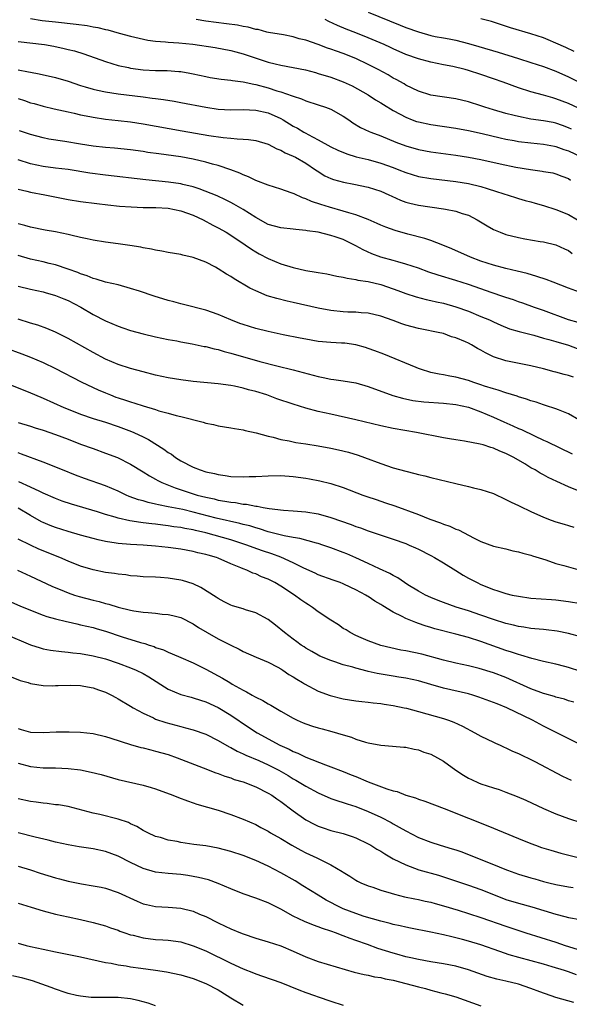
# Model space of a CAD drawing. Units: inches. Extents: x 2583000 to 2586000, y 1497000 to 1500000.
# Drawn here: x 2583305 to 2583393, y 1497108 to 1497265 of the extents above; entities that cross this region are included whole.
import ezdxf

# ---------------------------------------------------------------- set-up
doc = ezdxf.new("R2010")
doc.units = ezdxf.units.IN
doc.header["$MEASUREMENT"] = 0
doc.layers.add('LD25831497_2ft', color=93, linetype='Continuous')

msp = doc.modelspace()

# ---------------------------------------------------------------- linework, layer by layer
at = {"layer": 'LD25831497_2ft'}
for points, elevation in [([(2583361, 1497266.2), (2583366.1, 1497264.1), (2583367, 1497263.76), (2583369, 1497263.04), (2583371, 1497262.47), (2583371.67, 1497262.32), (2583373, 1497262.08), (2583373.94, 1497261.94), (2583375, 1497261.71), (2583377, 1497261.19), (2583378.68, 1497260.68), (2583381.78, 1497259.78), (2583385, 1497258.76), (2583387, 1497258.17), (2583389, 1497257.53), (2583391, 1497256.74), (2583393, 1497255.83), (2583397, 1497253.9)], 10334), ([(2583307, 1497265.16), (2583308.88, 1497264.88), (2583311, 1497264.62), (2583314.27, 1497264.27), (2583316.04, 1497264.04), (2583317, 1497263.87), (2583317.75, 1497263.75), (2583319, 1497263.43), (2583319.36, 1497263.36), (2583321.16, 1497262.84), (2583323, 1497262.35), (2583325.73, 1497261.73), (2583327, 1497261.56), (2583328.55, 1497261.45), (2583329, 1497261.39), (2583330.71, 1497261.29), (2583332.95, 1497261.05), (2583336.52, 1497260.52), (2583339, 1497260.06), (2583339.83, 1497259.83), (2583341, 1497259.54), (2583345, 1497258.2), (2583346.09, 1497257.91), (2583347, 1497257.7), (2583349, 1497257.34), (2583350.95, 1497256.95), (2583352.54, 1497256.54), (2583353, 1497256.41), (2583355, 1497255.78), (2583357, 1497255.05), (2583358.41, 1497254.41), (2583360.96, 1497253), (2583362.17, 1497252.17), (2583363, 1497251.7), (2583363.41, 1497251.41), (2583365, 1497250.48), (2583366.11, 1497249.89), (2583367, 1497249.39), (2583367.99, 1497249), (2583368.73, 1497248.73), (2583369, 1497248.64), (2583371, 1497248.23), (2583375, 1497247.67), (2583377, 1497247.29), (2583379.22, 1497246.78), (2583382.08, 1497246.08), (2583383, 1497245.89), (2583384.33, 1497245.67), (2583385, 1497245.54), (2583387, 1497245.31), (2583389, 1497245.1), (2583390.75, 1497244.75), (2583391, 1497244.72), (2583392.25, 1497244.25), (2583393, 1497244.03), (2583395.04, 1497243.04)], 10340), ([(2583393.48, 1497247.48), (2583393, 1497247.7), (2583392.07, 1497248.07), (2583391, 1497248.44), (2583390.53, 1497248.53), (2583389, 1497248.84), (2583387, 1497249.11), (2583385, 1497249.49), (2583384.33, 1497249.67), (2583383, 1497250), (2583381, 1497250.58), (2583379.61, 1497251), (2583379, 1497251.21), (2583377, 1497251.83), (2583375, 1497252.32), (2583371, 1497252.9), (2583369, 1497253.55), (2583367, 1497254.54), (2583366.72, 1497254.72), (2583365.44, 1497255.44), (2583365, 1497255.65), (2583364.15, 1497256.15), (2583362.59, 1497257), (2583361, 1497257.84), (2583359, 1497258.78), (2583357, 1497259.58), (2583355.94, 1497259.94), (2583355, 1497260.3), (2583354.46, 1497260.46), (2583352.97, 1497261.03), (2583351, 1497261.69), (2583349.93, 1497261.93), (2583349, 1497262.24), (2583347.45, 1497262.55), (2583345.06, 1497262.94), (2583344.8, 1497263), (2583343.4, 1497263.4), (2583343, 1497263.42), (2583341.8, 1497263.8), (2583341, 1497263.89), (2583340.11, 1497264.11), (2583338.35, 1497264.35), (2583335, 1497264.75), (2583333.48, 1497265)], 10338), ([(2583397, 1497249.75), (2583393, 1497251.6), (2583391.98, 1497251.98), (2583391, 1497252.36), (2583390.48, 1497252.48), (2583389, 1497252.93), (2583387, 1497253.46), (2583385, 1497254.09), (2583382.54, 1497255), (2583381, 1497255.55), (2583379, 1497256.23), (2583377, 1497256.86), (2583376.49, 1497257), (2583374.52, 1497257.48), (2583373, 1497257.77), (2583371.99, 1497258.01), (2583371, 1497258.19), (2583369, 1497258.75), (2583367, 1497259.45), (2583365, 1497260.31), (2583364.54, 1497260.54), (2583363.53, 1497261), (2583361, 1497262.1), (2583359, 1497262.88), (2583357.46, 1497263.46), (2583356.05, 1497264.05), (2583354.68, 1497264.68), (2583354.12, 1497265)], 10336), ([(2583393.93, 1497259.93), (2583392.56, 1497260.56), (2583391, 1497261.26), (2583389.78, 1497261.78), (2583389, 1497262.09), (2583387, 1497262.75), (2583383.71, 1497263.71), (2583380.68, 1497264.68), (2583379, 1497265.15)], 10332), ([(2583305, 1497261.52), (2583309.21, 1497261), (2583310.73, 1497260.73), (2583312.39, 1497260.39), (2583313, 1497260.23), (2583314.01, 1497260.01), (2583315.54, 1497259.54), (2583319, 1497258.28), (2583320, 1497258), (2583321, 1497257.69), (2583322.66, 1497257.34), (2583323, 1497257.26), (2583325, 1497256.99), (2583327, 1497256.88), (2583328.84, 1497256.84), (2583330.72, 1497256.72), (2583331, 1497256.68), (2583332.44, 1497256.44), (2583333, 1497256.33), (2583335, 1497255.89), (2583335.74, 1497255.74), (2583337.47, 1497255.47), (2583339, 1497255.32), (2583339.26, 1497255.26), (2583341, 1497255.07), (2583342.68, 1497254.68), (2583343, 1497254.64), (2583345, 1497254.1), (2583346.36, 1497253.64), (2583347, 1497253.46), (2583348.83, 1497252.83), (2583349, 1497252.75), (2583350.33, 1497252.33), (2583351, 1497252.04), (2583353, 1497251.4), (2583354.16, 1497251), (2583355, 1497250.68), (2583357, 1497249.59), (2583357.86, 1497249), (2583358.52, 1497248.52), (2583359.77, 1497247.77), (2583361.12, 1497247.12), (2583361.4, 1497247), (2583363, 1497246.4), (2583365.42, 1497245.42), (2583367, 1497244.82), (2583369, 1497244.25), (2583371, 1497243.87), (2583375, 1497243.31), (2583377, 1497242.99), (2583379, 1497242.62), (2583382.06, 1497241.94), (2583384.57, 1497241.43), (2583386.95, 1497241.05), (2583388.79, 1497240.79), (2583389, 1497240.73), (2583390.48, 1497240.48), (2583391, 1497240.34), (2583391.96, 1497239.96), (2583393, 1497239.6), (2583393.35, 1497239.35)], 10342), ([(2583305, 1497256.96), (2583306.67, 1497256.67), (2583307, 1497256.58), (2583308.35, 1497256.35), (2583311, 1497255.74), (2583313, 1497255.15), (2583315, 1497254.49), (2583315.72, 1497254.28), (2583317, 1497253.88), (2583317.7, 1497253.7), (2583319, 1497253.43), (2583321, 1497253.13), (2583325, 1497252.63), (2583326.46, 1497252.46), (2583327, 1497252.38), (2583328.23, 1497252.23), (2583329.95, 1497251.95), (2583331, 1497251.76), (2583335, 1497251), (2583337, 1497250.71), (2583339, 1497250.6), (2583341, 1497250.61), (2583343, 1497250.55), (2583345, 1497250.11), (2583347, 1497249.21), (2583347.37, 1497249), (2583349, 1497247.99), (2583349.66, 1497247.66), (2583350.7, 1497247), (2583351, 1497246.83), (2583351.39, 1497246.61), (2583353, 1497245.78), (2583355, 1497244.68), (2583356.14, 1497244.14), (2583357.55, 1497243.55), (2583359.08, 1497243.08), (2583361, 1497242.62), (2583363, 1497242.07), (2583365, 1497241.34), (2583365.88, 1497241), (2583367, 1497240.54), (2583369, 1497239.94), (2583371, 1497239.59), (2583375, 1497239.1), (2583377, 1497238.79), (2583379, 1497238.32), (2583380.02, 1497237.98), (2583381.52, 1497237.52), (2583384.54, 1497236.54), (2583385, 1497236.42), (2583386.07, 1497236.07), (2583387, 1497235.86), (2583387.65, 1497235.65), (2583389, 1497235.3), (2583391, 1497234.66), (2583393, 1497233.85), (2583394.44, 1497233)], 10344), ([(2583305, 1497252.38), (2583306.05, 1497252.05), (2583307, 1497251.72), (2583307.58, 1497251.58), (2583309, 1497251.18), (2583310.76, 1497250.76), (2583313, 1497250.25), (2583313.95, 1497250.05), (2583315, 1497249.79), (2583316.5, 1497249.5), (2583317, 1497249.38), (2583319, 1497249.1), (2583321, 1497248.89), (2583323, 1497248.65), (2583325, 1497248.34), (2583331.23, 1497247.23), (2583335.5, 1497246.5), (2583337.82, 1497246.18), (2583339, 1497246.07), (2583340.05, 1497245.95), (2583341, 1497245.9), (2583341.85, 1497245.85), (2583343, 1497245.65), (2583345, 1497245.07), (2583346.35, 1497244.35), (2583347, 1497244.11), (2583347.69, 1497243.69), (2583349, 1497243.18), (2583349.34, 1497243), (2583351, 1497242.04), (2583352.56, 1497241), (2583352.81, 1497240.81), (2583354.05, 1497240.05), (2583355, 1497239.61), (2583355.45, 1497239.45), (2583357.01, 1497239.01), (2583358.69, 1497238.69), (2583361, 1497238.2), (2583363, 1497237.57), (2583364.28, 1497237), (2583364.76, 1497236.76), (2583366.14, 1497236.14), (2583367, 1497235.83), (2583367.64, 1497235.64), (2583369, 1497235.34), (2583373, 1497234.75), (2583373.32, 1497234.68), (2583375, 1497234.36), (2583375.99, 1497234.01), (2583377, 1497233.72), (2583378.41, 1497233), (2583380.02, 1497232.02), (2583381, 1497231.46), (2583382.09, 1497231), (2583383, 1497230.66), (2583385, 1497230.18), (2583386.03, 1497229.97), (2583388.47, 1497229.53), (2583389, 1497229.45), (2583391, 1497228.99), (2583392.35, 1497228.35), (2583393, 1497228.07), (2583393.6, 1497227.6)], 10346), ([(2583395.92, 1497221), (2583393, 1497222.05), (2583390.53, 1497223), (2583389.44, 1497223.44), (2583387.95, 1497223.95), (2583386.4, 1497224.4), (2583384.81, 1497224.81), (2583383, 1497225.22), (2583381, 1497225.74), (2583379, 1497226.39), (2583377.32, 1497227), (2583374.34, 1497228.34), (2583372.93, 1497228.93), (2583371, 1497229.69), (2583370.03, 1497230.03), (2583367.3, 1497230.7), (2583365.28, 1497231.28), (2583363.81, 1497231.81), (2583363, 1497232.15), (2583362.43, 1497232.43), (2583361, 1497233.02), (2583359, 1497233.79), (2583357.9, 1497234.1), (2583357, 1497234.4), (2583354.78, 1497235), (2583353.42, 1497235.42), (2583351.93, 1497235.93), (2583351, 1497236.36), (2583350.5, 1497236.5), (2583349.13, 1497237.13), (2583349, 1497237.2), (2583348.67, 1497237.33), (2583347, 1497237.89), (2583345, 1497238.51), (2583343, 1497239.28), (2583341.86, 1497239.86), (2583341, 1497240.18), (2583340.46, 1497240.46), (2583339, 1497241), (2583337, 1497241.66), (2583336.11, 1497241.89), (2583335, 1497242.22), (2583333, 1497242.71), (2583331, 1497243.08), (2583327.52, 1497243.52), (2583325.77, 1497243.77), (2583325, 1497243.9), (2583323, 1497244.17), (2583320.43, 1497244.43), (2583319, 1497244.56), (2583317, 1497244.79), (2583315, 1497245.1), (2583312.48, 1497245.52), (2583309.91, 1497245.91), (2583309, 1497246.09), (2583307, 1497246.62), (2583305.24, 1497247.24)], 10348), ([(2583394.56, 1497216.56), (2583393, 1497217.02), (2583389, 1497218.49), (2583387.55, 1497219), (2583385.68, 1497219.68), (2583385, 1497219.9), (2583384.19, 1497220.19), (2583383, 1497220.55), (2583382.67, 1497220.67), (2583380.65, 1497221.35), (2583379, 1497221.94), (2583377, 1497222.63), (2583375, 1497223.27), (2583372.15, 1497224.15), (2583370.65, 1497224.65), (2583369, 1497225.25), (2583367, 1497225.92), (2583365.73, 1497226.27), (2583365, 1497226.49), (2583363, 1497227.03), (2583361.55, 1497227.55), (2583360.18, 1497228.18), (2583359, 1497228.86), (2583357, 1497229.84), (2583355.71, 1497230.29), (2583355, 1497230.51), (2583353, 1497231), (2583351.25, 1497231.25), (2583351, 1497231.31), (2583349.42, 1497231.42), (2583349, 1497231.48), (2583347, 1497231.69), (2583346, 1497232), (2583345, 1497232.26), (2583343, 1497233.36), (2583341, 1497234.65), (2583339.51, 1497235.51), (2583339, 1497235.77), (2583338.18, 1497236.18), (2583336.81, 1497236.81), (2583333.96, 1497237.96), (2583333, 1497238.26), (2583331.34, 1497238.66), (2583331, 1497238.76), (2583329.04, 1497239.04), (2583325.41, 1497239.41), (2583319, 1497240.13), (2583316.47, 1497240.47), (2583313, 1497241.03), (2583311, 1497241.27), (2583309, 1497241.53), (2583307, 1497241.96), (2583305, 1497242.56)], 10350), ([(2583305, 1497237.92), (2583306.4, 1497237.6), (2583307, 1497237.44), (2583309.29, 1497237), (2583313, 1497236.25), (2583315, 1497235.91), (2583317.58, 1497235.58), (2583319.38, 1497235.38), (2583321.2, 1497235.2), (2583323.06, 1497235.06), (2583325, 1497234.99), (2583327.02, 1497234.98), (2583329, 1497234.87), (2583331, 1497234.45), (2583333, 1497233.72), (2583334.57, 1497233), (2583336.16, 1497232.16), (2583337, 1497231.73), (2583338.28, 1497231), (2583339, 1497230.55), (2583341.31, 1497229), (2583342.3, 1497228.3), (2583343, 1497227.87), (2583343.56, 1497227.56), (2583345, 1497226.8), (2583347, 1497225.98), (2583349, 1497225.38), (2583351, 1497224.91), (2583352.64, 1497224.64), (2583353, 1497224.55), (2583354.35, 1497224.35), (2583355.99, 1497223.99), (2583357, 1497223.84), (2583357.64, 1497223.64), (2583359, 1497223.47), (2583359.35, 1497223.35), (2583361, 1497223.12), (2583363, 1497222.65), (2583365, 1497221.98), (2583365.72, 1497221.72), (2583367, 1497221.21), (2583368.66, 1497220.66), (2583370.24, 1497220.24), (2583371, 1497220.11), (2583371.88, 1497219.88), (2583373, 1497219.67), (2583375, 1497219.1), (2583377, 1497218.37), (2583379, 1497217.56), (2583380.35, 1497217), (2583381, 1497216.69), (2583382.17, 1497216.17), (2583383.59, 1497215.59), (2583385.13, 1497215.13), (2583387.47, 1497214.53), (2583389, 1497214.1), (2583389.84, 1497213.84), (2583391, 1497213.53), (2583393, 1497212.93), (2583394.4, 1497212.4)], 10352), ([(2583393.83, 1497207.83), (2583393, 1497208.12), (2583392.29, 1497208.29), (2583391, 1497208.65), (2583390.71, 1497208.71), (2583389, 1497209.17), (2583387, 1497209.67), (2583383, 1497210.46), (2583381, 1497211.1), (2583379.72, 1497211.72), (2583379, 1497212.14), (2583378.43, 1497212.43), (2583377.48, 1497213), (2583377, 1497213.26), (2583376.53, 1497213.47), (2583375, 1497214.12), (2583374.31, 1497214.31), (2583373, 1497214.8), (2583372.17, 1497215), (2583369.53, 1497215.53), (2583369, 1497215.62), (2583367, 1497216.16), (2583366.36, 1497216.36), (2583365, 1497216.88), (2583363, 1497217.59), (2583361, 1497218.07), (2583359.87, 1497218.13), (2583359, 1497218.22), (2583357.75, 1497218.25), (2583357, 1497218.29), (2583355, 1497218.5), (2583353, 1497218.88), (2583349, 1497219.79), (2583348, 1497220), (2583346.39, 1497220.39), (2583344.85, 1497220.85), (2583343, 1497221.62), (2583342.07, 1497222.07), (2583339.55, 1497223.55), (2583339, 1497223.94), (2583338.31, 1497224.31), (2583337, 1497225.18), (2583336.57, 1497225.43), (2583335, 1497226.25), (2583333, 1497226.99), (2583331.32, 1497227.32), (2583331, 1497227.43), (2583329, 1497227.77), (2583328, 1497228), (2583327, 1497228.12), (2583326.32, 1497228.32), (2583325, 1497228.49), (2583324.61, 1497228.61), (2583322.88, 1497228.88), (2583321, 1497229.16), (2583319, 1497229.42), (2583317, 1497229.74), (2583316.07, 1497229.93), (2583315, 1497230.18), (2583313.46, 1497230.54), (2583313, 1497230.67), (2583311, 1497231.08), (2583309.34, 1497231.34), (2583307, 1497231.81), (2583306.1, 1497232.1), (2583305, 1497232.37)], 10354), ([(2583394.66, 1497201), (2583393, 1497201.99), (2583391.41, 1497202.59), (2583391, 1497202.78), (2583389.32, 1497203.32), (2583389, 1497203.4), (2583387.83, 1497203.83), (2583387, 1497204.04), (2583386.31, 1497204.31), (2583385, 1497204.68), (2583384.78, 1497204.78), (2583383, 1497205.32), (2583381.77, 1497205.77), (2583381, 1497205.96), (2583379.58, 1497206.42), (2583379, 1497206.63), (2583377.85, 1497207), (2583377, 1497207.32), (2583375, 1497207.86), (2583374.02, 1497208.02), (2583373, 1497208.21), (2583372.31, 1497208.31), (2583371, 1497208.6), (2583370.68, 1497208.68), (2583369.64, 1497209), (2583369, 1497209.22), (2583368.63, 1497209.37), (2583363.49, 1497211.49), (2583362.05, 1497212.05), (2583361, 1497212.44), (2583360.57, 1497212.57), (2583359, 1497213.01), (2583357.26, 1497213.26), (2583356.7, 1497213.3), (2583355, 1497213.38), (2583353, 1497213.55), (2583351, 1497213.89), (2583350.08, 1497214.08), (2583347.38, 1497214.62), (2583345, 1497215.12), (2583343, 1497215.62), (2583341, 1497216.24), (2583340.44, 1497216.44), (2583339, 1497217), (2583337, 1497217.86), (2583335, 1497218.55), (2583331.46, 1497219.46), (2583331, 1497219.56), (2583329.88, 1497219.88), (2583329, 1497220.1), (2583326.77, 1497220.77), (2583324.43, 1497221.57), (2583323, 1497222.03), (2583321, 1497222.59), (2583319, 1497223.05), (2583317.51, 1497223.51), (2583317, 1497223.61), (2583316.03, 1497224.03), (2583315, 1497224.34), (2583314.55, 1497224.55), (2583313, 1497225.11), (2583311, 1497225.78), (2583309.99, 1497226.01), (2583309, 1497226.27), (2583307, 1497226.72), (2583305, 1497227.3)], 10356), ([(2583305, 1497222.4), (2583307, 1497221.9), (2583309, 1497221.46), (2583309.35, 1497221.35), (2583311, 1497220.92), (2583312.34, 1497220.34), (2583313, 1497220.08), (2583315.03, 1497219.03), (2583317, 1497217.88), (2583319, 1497216.87), (2583321, 1497215.99), (2583321.74, 1497215.74), (2583323, 1497215.29), (2583325, 1497214.75), (2583327, 1497214.31), (2583329, 1497213.88), (2583330.37, 1497213.63), (2583331, 1497213.49), (2583332.83, 1497213.17), (2583334.76, 1497212.76), (2583335, 1497212.73), (2583336.36, 1497212.36), (2583337, 1497212.24), (2583337.95, 1497211.95), (2583339, 1497211.69), (2583343.65, 1497210.34), (2583346.36, 1497209.64), (2583349.01, 1497209.01), (2583353, 1497207.93), (2583353.79, 1497207.79), (2583355, 1497207.52), (2583355.47, 1497207.47), (2583357, 1497207.24), (2583359, 1497206.91), (2583361, 1497206.35), (2583364.92, 1497204.92), (2583366.47, 1497204.47), (2583368.13, 1497204.13), (2583369.9, 1497203.9), (2583373, 1497203.67), (2583375, 1497203.46), (2583377, 1497203.04), (2583379, 1497202.29), (2583381, 1497201.43), (2583382.68, 1497200.68), (2583384.08, 1497200.08), (2583385, 1497199.65), (2583385.47, 1497199.47), (2583387.55, 1497198.45), (2583389, 1497197.78), (2583389.54, 1497197.55), (2583393.57, 1497195.57)], 10358), ([(2583395, 1497189.5), (2583393, 1497190.29), (2583391.14, 1497191.14), (2583389.78, 1497191.78), (2583389, 1497192.22), (2583388.48, 1497192.48), (2583387.65, 1497193), (2583387, 1497193.36), (2583386.03, 1497193.97), (2583384.29, 1497195), (2583383.42, 1497195.42), (2583383, 1497195.64), (2583382.01, 1497196.01), (2583381, 1497196.48), (2583380.58, 1497196.58), (2583379.35, 1497197), (2583378.86, 1497197.14), (2583376.4, 1497197.6), (2583375, 1497197.8), (2583373.98, 1497197.98), (2583373, 1497198.16), (2583368.68, 1497199), (2583365, 1497199.63), (2583363, 1497200.06), (2583359, 1497201.03), (2583355, 1497201.9), (2583353, 1497202.36), (2583351, 1497202.89), (2583349, 1497203.51), (2583346.4, 1497204.4), (2583344.75, 1497205), (2583343, 1497205.55), (2583341.83, 1497205.83), (2583341, 1497206.08), (2583339.62, 1497206.38), (2583339, 1497206.49), (2583337, 1497206.76), (2583333, 1497207.13), (2583331, 1497207.39), (2583329, 1497207.74), (2583327, 1497208.18), (2583325, 1497208.68), (2583323, 1497209.22), (2583321, 1497209.86), (2583319, 1497210.7), (2583317, 1497211.77), (2583313, 1497214.01), (2583311.01, 1497215.01), (2583309.62, 1497215.62), (2583308.15, 1497216.15), (2583307, 1497216.49), (2583305, 1497217.13)], 10360), ([(2583303, 1497212.54), (2583305.59, 1497211.59), (2583307, 1497211.04), (2583309, 1497210.18), (2583311, 1497209.2), (2583315.1, 1497207.1), (2583317, 1497206.19), (2583317.81, 1497205.81), (2583319, 1497205.31), (2583319.77, 1497205), (2583320.66, 1497204.66), (2583321, 1497204.54), (2583322.17, 1497204.17), (2583323, 1497203.87), (2583323.68, 1497203.68), (2583325, 1497203.24), (2583327, 1497202.65), (2583327.53, 1497202.47), (2583329, 1497202.08), (2583330.29, 1497201.71), (2583331, 1497201.55), (2583334.62, 1497200.62), (2583335, 1497200.49), (2583336.25, 1497200.25), (2583337, 1497200.08), (2583339, 1497199.76), (2583339.63, 1497199.63), (2583341, 1497199.41), (2583341.31, 1497199.31), (2583343.08, 1497198.92), (2583345, 1497198.38), (2583345.77, 1497198.23), (2583347, 1497197.88), (2583348.35, 1497197.65), (2583349.4, 1497197.4), (2583351, 1497197.17), (2583353, 1497196.84), (2583355, 1497196.47), (2583356.22, 1497196.22), (2583357.83, 1497195.83), (2583359.37, 1497195.37), (2583360.41, 1497195), (2583363, 1497194.01), (2583365, 1497193.34), (2583367, 1497192.81), (2583368.46, 1497192.46), (2583369, 1497192.3), (2583370.06, 1497192.06), (2583371, 1497191.81), (2583375, 1497190.82), (2583377, 1497190.37), (2583377.83, 1497190.17), (2583379, 1497189.9), (2583381, 1497189.22), (2583383, 1497188.28), (2583383.83, 1497187.83), (2583385, 1497187.31), (2583385.2, 1497187.2), (2583387, 1497186.37), (2583389, 1497185.46), (2583390.23, 1497185), (2583391, 1497184.73), (2583392.32, 1497184.32), (2583393, 1497184.14), (2583393.86, 1497183.86)], 10362), ([(2583301.52, 1497207.52), (2583307, 1497205.36), (2583308.64, 1497204.64), (2583309, 1497204.49), (2583312.32, 1497203), (2583313, 1497202.72), (2583315, 1497201.93), (2583317, 1497201.24), (2583319, 1497200.62), (2583321, 1497199.95), (2583323.16, 1497199.16), (2583323.52, 1497199), (2583325, 1497198.31), (2583325.88, 1497197.88), (2583328.33, 1497196.33), (2583329, 1497195.81), (2583329.51, 1497195.51), (2583330.19, 1497195), (2583331, 1497194.48), (2583333, 1497193.44), (2583334.1, 1497193), (2583335, 1497192.72), (2583336.43, 1497192.43), (2583337, 1497192.27), (2583338.13, 1497192.13), (2583339, 1497191.98), (2583341, 1497191.9), (2583341.95, 1497191.95), (2583343, 1497191.98), (2583345, 1497192.09), (2583347, 1497192.1), (2583349, 1497191.97), (2583351, 1497191.7), (2583351.59, 1497191.59), (2583353.27, 1497191.27), (2583355, 1497190.84), (2583357, 1497190.19), (2583360.12, 1497189), (2583360.77, 1497188.77), (2583362.26, 1497188.26), (2583363.77, 1497187.77), (2583365.26, 1497187.26), (2583369, 1497185.88), (2583370.84, 1497185.16), (2583372.56, 1497184.56), (2583373, 1497184.36), (2583374.03, 1497184.03), (2583375, 1497183.55), (2583375.41, 1497183.41), (2583377.92, 1497182.08), (2583379, 1497181.55), (2583381, 1497180.83), (2583383, 1497180.38), (2583384.1, 1497180.1), (2583385, 1497179.93), (2583385.69, 1497179.69), (2583387, 1497179.36), (2583387.26, 1497179.26), (2583389.39, 1497178.61), (2583391, 1497178.07), (2583392.28, 1497177.72), (2583393, 1497177.5), (2583394.88, 1497177)], 10364), ([(2583305, 1497200.59), (2583307, 1497200.02), (2583307.76, 1497199.76), (2583309, 1497199.37), (2583311, 1497198.69), (2583313, 1497197.93), (2583315, 1497197.15), (2583317, 1497196.41), (2583319, 1497195.71), (2583320.89, 1497195), (2583323, 1497193.95), (2583325, 1497192.71), (2583326.04, 1497192.04), (2583327, 1497191.55), (2583327.34, 1497191.34), (2583328.01, 1497191), (2583330.13, 1497190.13), (2583333, 1497189.2), (2583333.66, 1497189), (2583335, 1497188.65), (2583336.37, 1497188.37), (2583337, 1497188.2), (2583338.04, 1497188.04), (2583339, 1497187.84), (2583339.78, 1497187.78), (2583341, 1497187.55), (2583341.52, 1497187.52), (2583343, 1497187.22), (2583343.21, 1497187.21), (2583344.21, 1497187), (2583345.17, 1497186.83), (2583347.43, 1497186.57), (2583349, 1497186.47), (2583351, 1497186.32), (2583353, 1497185.98), (2583355, 1497185.41), (2583358.27, 1497184.27), (2583359, 1497183.98), (2583359.74, 1497183.74), (2583361, 1497183.26), (2583365, 1497181.94), (2583367, 1497181.23), (2583367.55, 1497181), (2583368.55, 1497180.55), (2583369, 1497180.33), (2583371, 1497179.32), (2583371.59, 1497179), (2583373, 1497178.17), (2583375, 1497176.93), (2583376.18, 1497176.18), (2583377, 1497175.73), (2583378.38, 1497175), (2583379, 1497174.7), (2583381, 1497173.89), (2583381.7, 1497173.7), (2583383, 1497173.25), (2583384.02, 1497173), (2583385, 1497172.8), (2583387, 1497172.53), (2583390.27, 1497172.27), (2583391, 1497172.23), (2583393, 1497172), (2583395, 1497171.66)], 10366), ([(2583395, 1497166.32), (2583393, 1497166.86), (2583391.21, 1497167.21), (2583389.44, 1497167.44), (2583389, 1497167.48), (2583387.63, 1497167.63), (2583387, 1497167.68), (2583385.87, 1497167.87), (2583385, 1497168), (2583384.21, 1497168.21), (2583383, 1497168.48), (2583381, 1497169.11), (2583379, 1497169.81), (2583377, 1497170.48), (2583375.06, 1497171.06), (2583373, 1497171.8), (2583372.15, 1497172.15), (2583371, 1497172.6), (2583370.14, 1497173), (2583369, 1497173.63), (2583367.34, 1497174.66), (2583366.8, 1497175), (2583365.74, 1497175.74), (2583365, 1497176.12), (2583364.45, 1497176.45), (2583362.8, 1497177.2), (2583361, 1497178.06), (2583359, 1497178.98), (2583357.59, 1497179.59), (2583357, 1497179.83), (2583355, 1497180.57), (2583353.72, 1497181), (2583353, 1497181.24), (2583352.7, 1497181.3), (2583350.05, 1497182.05), (2583349, 1497182.19), (2583347.55, 1497182.45), (2583345, 1497183.11), (2583343.59, 1497183.59), (2583343, 1497183.74), (2583342.05, 1497184.05), (2583341, 1497184.31), (2583340.47, 1497184.47), (2583336.68, 1497185.32), (2583333, 1497186.27), (2583331.34, 1497186.66), (2583329.61, 1497187), (2583329, 1497187.13), (2583327.44, 1497187.44), (2583327, 1497187.56), (2583325.81, 1497187.81), (2583325, 1497188.06), (2583324.25, 1497188.25), (2583322.78, 1497188.78), (2583322.27, 1497189), (2583321, 1497189.61), (2583319, 1497190.47), (2583315.65, 1497191.65), (2583314.19, 1497192.19), (2583312.09, 1497193), (2583309, 1497194.25), (2583305.55, 1497195.55), (2583305, 1497195.72)], 10368), ([(2583395, 1497160.78), (2583393, 1497161.42), (2583392.42, 1497161.58), (2583391, 1497161.95), (2583389, 1497162.4), (2583387.16, 1497162.84), (2583385.39, 1497163.39), (2583385, 1497163.48), (2583383.89, 1497163.89), (2583383, 1497164.15), (2583379, 1497165.57), (2583377, 1497166.21), (2583375, 1497166.77), (2583371.62, 1497167.62), (2583371, 1497167.83), (2583370.07, 1497168.07), (2583369, 1497168.48), (2583368.6, 1497168.6), (2583367, 1497169.26), (2583366.43, 1497169.57), (2583365, 1497170.28), (2583363.3, 1497171.3), (2583363, 1497171.5), (2583362.04, 1497172.04), (2583361, 1497172.75), (2583360.83, 1497172.83), (2583360.58, 1497173), (2583359, 1497173.86), (2583358.2, 1497174.2), (2583357, 1497174.8), (2583356.49, 1497175), (2583355.37, 1497175.37), (2583353, 1497176.23), (2583352.49, 1497176.49), (2583350.71, 1497177.29), (2583349, 1497178.15), (2583347.04, 1497179.04), (2583345.57, 1497179.57), (2583344.08, 1497180.08), (2583342.61, 1497180.61), (2583341.57, 1497181), (2583339, 1497181.82), (2583335.03, 1497182.97), (2583333.35, 1497183.35), (2583333, 1497183.44), (2583331.66, 1497183.66), (2583331, 1497183.8), (2583329.93, 1497183.93), (2583329, 1497184.07), (2583328.16, 1497184.16), (2583327, 1497184.32), (2583326.38, 1497184.38), (2583325, 1497184.57), (2583324.61, 1497184.61), (2583322.89, 1497184.89), (2583321, 1497185.32), (2583320.53, 1497185.47), (2583319, 1497185.9), (2583317.68, 1497186.31), (2583313.55, 1497187.55), (2583312.04, 1497188.04), (2583311, 1497188.42), (2583309, 1497189.29), (2583308.46, 1497189.54), (2583307, 1497190.26), (2583305.1, 1497191.1)], 10370), ([(2583393.86, 1497155.86), (2583393, 1497156.12), (2583392.34, 1497156.34), (2583391, 1497156.68), (2583390.76, 1497156.76), (2583389.23, 1497157.23), (2583389, 1497157.29), (2583388.56, 1497157.44), (2583387, 1497158.03), (2583383, 1497159.8), (2583381, 1497160.57), (2583378.72, 1497161.28), (2583377, 1497161.71), (2583375, 1497162.14), (2583373, 1497162.61), (2583369.55, 1497163.55), (2583367, 1497164.1), (2583366.22, 1497164.22), (2583364.58, 1497164.58), (2583363, 1497164.96), (2583361, 1497165.66), (2583359.86, 1497166.14), (2583359, 1497166.52), (2583358.11, 1497167), (2583357.45, 1497167.45), (2583357, 1497167.68), (2583356.23, 1497168.23), (2583355, 1497169), (2583353, 1497170.33), (2583352.07, 1497171), (2583351.43, 1497171.43), (2583351, 1497171.7), (2583350.22, 1497172.22), (2583349.18, 1497173), (2583347, 1497174.45), (2583346.04, 1497175), (2583345, 1497175.55), (2583343.94, 1497175.94), (2583343, 1497176.39), (2583342.53, 1497176.53), (2583341.56, 1497177), (2583341, 1497177.21), (2583340.63, 1497177.37), (2583339, 1497178.02), (2583337, 1497178.89), (2583336.71, 1497179), (2583335.37, 1497179.37), (2583335, 1497179.49), (2583333.76, 1497179.76), (2583333, 1497179.96), (2583331, 1497180.33), (2583329, 1497180.61), (2583327, 1497180.82), (2583325, 1497180.98), (2583323, 1497181.1), (2583321, 1497181.26), (2583320.68, 1497181.32), (2583319, 1497181.56), (2583317.81, 1497181.81), (2583317, 1497182.03), (2583315, 1497182.58), (2583313, 1497183.16), (2583311, 1497183.78), (2583310.13, 1497184.13), (2583309, 1497184.6), (2583308.73, 1497184.73), (2583307, 1497185.71), (2583305, 1497186.87)], 10372), ([(2583395.06, 1497149), (2583389, 1497152.06), (2583387.25, 1497153), (2583383.13, 1497155), (2583381.59, 1497155.59), (2583381, 1497155.84), (2583378.69, 1497156.69), (2583377.72, 1497157), (2583377, 1497157.21), (2583373, 1497158.13), (2583371, 1497158.69), (2583369, 1497159.28), (2583367, 1497159.71), (2583365.89, 1497159.89), (2583365, 1497160.02), (2583362.44, 1497160.44), (2583361, 1497160.78), (2583360.81, 1497160.81), (2583359, 1497161.29), (2583358.55, 1497161.45), (2583357, 1497161.87), (2583355.65, 1497162.35), (2583355, 1497162.54), (2583353.24, 1497163.24), (2583353, 1497163.37), (2583351.98, 1497163.98), (2583351, 1497164.51), (2583350.72, 1497164.72), (2583350.26, 1497165), (2583349.55, 1497165.55), (2583349, 1497165.94), (2583347.58, 1497167), (2583346.17, 1497168.17), (2583345, 1497169.07), (2583343, 1497170.18), (2583341.34, 1497170.66), (2583341, 1497170.78), (2583339.28, 1497171.28), (2583339, 1497171.38), (2583337.93, 1497171.93), (2583337, 1497172.43), (2583336.67, 1497172.67), (2583334.23, 1497174.23), (2583333, 1497174.78), (2583331.31, 1497175.31), (2583331, 1497175.39), (2583329, 1497175.72), (2583327.79, 1497175.79), (2583327, 1497175.86), (2583325, 1497175.94), (2583324.04, 1497176.04), (2583323, 1497176.1), (2583322.22, 1497176.22), (2583321, 1497176.34), (2583320.43, 1497176.43), (2583319, 1497176.62), (2583317, 1497177.01), (2583315, 1497177.61), (2583313, 1497178.42), (2583311.67, 1497179), (2583308.34, 1497180.34), (2583306.97, 1497180.97), (2583305, 1497181.95)], 10374), ([(2583304.92, 1497177), (2583307, 1497176.05), (2583310.41, 1497174.41), (2583312.39, 1497173.61), (2583313, 1497173.35), (2583314, 1497173), (2583314.75, 1497172.75), (2583317, 1497172.17), (2583317.96, 1497171.96), (2583319, 1497171.66), (2583319.54, 1497171.54), (2583321, 1497171.08), (2583323, 1497170.59), (2583323.5, 1497170.5), (2583325, 1497170.29), (2583325.8, 1497170.2), (2583327, 1497170.11), (2583328.03, 1497169.97), (2583329, 1497169.9), (2583329.75, 1497169.75), (2583331, 1497169.41), (2583333, 1497168.41), (2583333.83, 1497167.83), (2583335.21, 1497167), (2583337, 1497165.99), (2583339, 1497164.97), (2583340.34, 1497164.33), (2583341, 1497163.97), (2583343.07, 1497163.07), (2583345, 1497162.25), (2583346.53, 1497161.47), (2583347, 1497161.21), (2583347.33, 1497161), (2583348.31, 1497160.31), (2583349, 1497159.92), (2583349.55, 1497159.55), (2583350.48, 1497159), (2583350.79, 1497158.79), (2583353, 1497157.62), (2583354.92, 1497156.92), (2583357, 1497156.41), (2583359, 1497156.09), (2583359.97, 1497155.97), (2583361, 1497155.88), (2583361.77, 1497155.77), (2583363, 1497155.66), (2583363.56, 1497155.56), (2583365, 1497155.36), (2583366.74, 1497155), (2583367.08, 1497154.92), (2583369, 1497154.41), (2583373, 1497153.27), (2583373.83, 1497153), (2583374.68, 1497152.68), (2583376.05, 1497152.05), (2583378.01, 1497151), (2583379, 1497150.42), (2583381, 1497149.46), (2583381.31, 1497149.31), (2583382.07, 1497149), (2583382.71, 1497148.71), (2583383, 1497148.6), (2583384.07, 1497148.07), (2583385, 1497147.68), (2583385.44, 1497147.44), (2583387, 1497146.7), (2583387.62, 1497146.38), (2583392.06, 1497144.06), (2583393.43, 1497143.43)], 10376), ([(2583302.52, 1497172.52), (2583305.3, 1497171.3), (2583307, 1497170.57), (2583309, 1497169.81), (2583309.6, 1497169.6), (2583311, 1497169.2), (2583312.75, 1497168.75), (2583313, 1497168.7), (2583314.38, 1497168.38), (2583315, 1497168.27), (2583316.02, 1497168.02), (2583317, 1497167.83), (2583317.63, 1497167.63), (2583319, 1497167.25), (2583321.65, 1497166.35), (2583324.58, 1497165.42), (2583325.26, 1497165.26), (2583325.97, 1497165), (2583326.76, 1497164.76), (2583327, 1497164.64), (2583328.23, 1497164.23), (2583329, 1497163.87), (2583329.63, 1497163.63), (2583331.04, 1497163), (2583333, 1497162.15), (2583335, 1497161.17), (2583337.71, 1497159.71), (2583338.84, 1497159), (2583339.22, 1497158.78), (2583341, 1497157.78), (2583341.54, 1497157.54), (2583342.43, 1497157), (2583342.81, 1497156.81), (2583343, 1497156.68), (2583344.15, 1497156.15), (2583345, 1497155.59), (2583345.39, 1497155.39), (2583347, 1497154.43), (2583349, 1497153.3), (2583349.63, 1497153), (2583350.59, 1497152.59), (2583351, 1497152.42), (2583352.06, 1497152.06), (2583353, 1497151.77), (2583353.6, 1497151.6), (2583355.18, 1497151.18), (2583357, 1497150.65), (2583358.29, 1497150.29), (2583359, 1497149.99), (2583360.53, 1497149.47), (2583361, 1497149.36), (2583363, 1497148.98), (2583364.87, 1497148.87), (2583366.68, 1497148.68), (2583367, 1497148.68), (2583368.34, 1497148.34), (2583369, 1497148.25), (2583369.9, 1497147.9), (2583371, 1497147.55), (2583372.04, 1497147), (2583373, 1497146.45), (2583375, 1497145), (2583376.21, 1497144.21), (2583377, 1497143.75), (2583377.5, 1497143.5), (2583378.6, 1497143), (2583379, 1497142.84), (2583381, 1497142.18), (2583381.9, 1497141.9), (2583383, 1497141.51), (2583384.81, 1497140.81), (2583386.2, 1497140.2), (2583389, 1497138.89), (2583391, 1497138.01), (2583393, 1497137.26), (2583395, 1497136.66)], 10378), ([(2583303, 1497166.76), (2583307, 1497165.03), (2583308.54, 1497164.54), (2583309, 1497164.42), (2583310.19, 1497164.19), (2583311.96, 1497163.96), (2583313, 1497163.88), (2583313.77, 1497163.77), (2583315, 1497163.64), (2583317, 1497163.29), (2583319, 1497162.79), (2583321, 1497162.13), (2583323, 1497161.39), (2583323.91, 1497161), (2583325, 1497160.45), (2583325.92, 1497159.92), (2583329, 1497157.97), (2583331, 1497157.13), (2583332.66, 1497156.66), (2583333, 1497156.59), (2583334.19, 1497156.19), (2583335, 1497155.94), (2583337, 1497155.01), (2583339, 1497153.8), (2583341.87, 1497151.87), (2583343.21, 1497151), (2583346.87, 1497149), (2583348.35, 1497148.35), (2583349, 1497148), (2583349.74, 1497147.74), (2583351, 1497147.11), (2583354.13, 1497145.87), (2583355, 1497145.56), (2583357, 1497144.8), (2583358.27, 1497144.27), (2583359, 1497144), (2583361, 1497143.17), (2583363.95, 1497142.05), (2583365, 1497141.72), (2583365.6, 1497141.6), (2583367, 1497141.03), (2583368.57, 1497140.57), (2583369, 1497140.37), (2583370.06, 1497140.06), (2583373.14, 1497138.86), (2583377, 1497137.32), (2583380.11, 1497136.11), (2583385, 1497134.1), (2583387, 1497133.28), (2583387.75, 1497133), (2583388.67, 1497132.67), (2583390.2, 1497132.2), (2583391.76, 1497131.76), (2583395, 1497130.94)], 10380), ([(2583303.91, 1497159.91), (2583305.34, 1497159.34), (2583306.61, 1497159), (2583307, 1497158.87), (2583309, 1497158.55), (2583310.5, 1497158.5), (2583311, 1497158.52), (2583311.44, 1497158.56), (2583313.4, 1497158.6), (2583315, 1497158.55), (2583315.54, 1497158.46), (2583317, 1497158.18), (2583317.85, 1497157.85), (2583319, 1497157.46), (2583319.94, 1497157), (2583320.62, 1497156.62), (2583321, 1497156.43), (2583323, 1497155.25), (2583323.39, 1497155), (2583325, 1497154.11), (2583326.65, 1497153.35), (2583327, 1497153.17), (2583328.62, 1497152.62), (2583330.2, 1497152.2), (2583331, 1497151.98), (2583331.79, 1497151.79), (2583333, 1497151.44), (2583335, 1497150.74), (2583337, 1497149.77), (2583338.75, 1497148.75), (2583339, 1497148.63), (2583340.04, 1497148.04), (2583341, 1497147.6), (2583341.4, 1497147.4), (2583343.47, 1497146.53), (2583345, 1497145.86), (2583346.7, 1497145), (2583348.16, 1497144.16), (2583349, 1497143.65), (2583349.42, 1497143.42), (2583351, 1497142.45), (2583353, 1497141.36), (2583355, 1497140.5), (2583356.11, 1497140.11), (2583357, 1497139.84), (2583357.62, 1497139.62), (2583359, 1497139.18), (2583361, 1497138.4), (2583363, 1497137.47), (2583364.63, 1497136.63), (2583365, 1497136.41), (2583365.92, 1497135.92), (2583367, 1497135.29), (2583369, 1497134.27), (2583371, 1497133.48), (2583372.5, 1497133), (2583374.43, 1497132.43), (2583375, 1497132.25), (2583375.93, 1497131.93), (2583377.39, 1497131.39), (2583381, 1497129.93), (2583382.84, 1497129.16), (2583383.25, 1497129), (2583385, 1497128.39), (2583387, 1497127.79), (2583387.62, 1497127.62), (2583389, 1497127.21), (2583389.84, 1497127), (2583391, 1497126.72), (2583393, 1497126.34), (2583393.76, 1497126.24)], 10382), ([(2583305, 1497151.65), (2583305.52, 1497151.52), (2583307, 1497151.11), (2583309, 1497151.02), (2583311.12, 1497151.12), (2583313.16, 1497151.16), (2583315, 1497151.08), (2583317, 1497150.85), (2583319, 1497150.41), (2583319.86, 1497150.14), (2583323, 1497149.12), (2583324.64, 1497148.64), (2583325, 1497148.56), (2583326.24, 1497148.24), (2583327, 1497148.07), (2583329, 1497147.5), (2583330.46, 1497147), (2583334.6, 1497145.4), (2583336.6, 1497144.6), (2583337, 1497144.47), (2583338.04, 1497144.04), (2583339, 1497143.76), (2583339.54, 1497143.54), (2583341, 1497143.12), (2583343, 1497142.36), (2583345, 1497141.34), (2583345.55, 1497141), (2583346.4, 1497140.4), (2583347, 1497140), (2583349, 1497138.53), (2583351, 1497137.09), (2583352.35, 1497136.35), (2583353, 1497136.03), (2583353.77, 1497135.77), (2583355, 1497135.39), (2583357, 1497134.87), (2583358.4, 1497134.4), (2583359, 1497134.17), (2583361, 1497133.21), (2583361.39, 1497133), (2583362.38, 1497132.38), (2583363, 1497132.04), (2583363.63, 1497131.63), (2583365, 1497130.86), (2583367, 1497129.86), (2583369.1, 1497129.1), (2583372.21, 1497128.21), (2583373, 1497127.96), (2583377, 1497126.64), (2583379, 1497125.92), (2583381.27, 1497125), (2583383, 1497124.35), (2583385, 1497123.73), (2583387.14, 1497123.14), (2583391, 1497121.98), (2583392.4, 1497121.6), (2583393, 1497121.46), (2583394.88, 1497121.12)], 10384), ([(2583305, 1497146.11), (2583307, 1497145.58), (2583309, 1497145.39), (2583311, 1497145.37), (2583313, 1497145.3), (2583315, 1497145.06), (2583316.71, 1497144.71), (2583318.29, 1497144.29), (2583321, 1497143.51), (2583325, 1497142.62), (2583326.26, 1497142.26), (2583327, 1497142.03), (2583329.75, 1497141), (2583330.63, 1497140.63), (2583332.08, 1497140.08), (2583333, 1497139.79), (2583333.58, 1497139.58), (2583337, 1497138.59), (2583339, 1497137.94), (2583341, 1497137.19), (2583343, 1497136.31), (2583343.84, 1497135.84), (2583345, 1497135.24), (2583345.38, 1497135), (2583347, 1497134.07), (2583348.78, 1497133), (2583350.21, 1497132.21), (2583351, 1497131.81), (2583352.79, 1497131), (2583355, 1497129.9), (2583356.83, 1497128.83), (2583357, 1497128.69), (2583358.04, 1497128.04), (2583359, 1497127.4), (2583359.25, 1497127.25), (2583359.8, 1497127), (2583361, 1497126.52), (2583361.71, 1497126.29), (2583363, 1497125.83), (2583364.67, 1497125.33), (2583365.16, 1497125.16), (2583366.78, 1497124.78), (2583368.45, 1497124.45), (2583369, 1497124.35), (2583370.09, 1497124.09), (2583371, 1497123.9), (2583371.69, 1497123.69), (2583373, 1497123.34), (2583375.39, 1497122.61), (2583377, 1497122.09), (2583379, 1497121.43), (2583383, 1497120.05), (2583383.8, 1497119.8), (2583386.18, 1497119), (2583391, 1497117.49), (2583392.48, 1497117), (2583394.4, 1497116.4)], 10386), ([(2583394.29, 1497112.29), (2583393, 1497112.78), (2583392.34, 1497113), (2583390.41, 1497113.59), (2583389, 1497113.99), (2583385.05, 1497115.05), (2583383.51, 1497115.51), (2583382.02, 1497116.02), (2583379, 1497117.08), (2583377, 1497117.69), (2583376.04, 1497117.96), (2583375, 1497118.22), (2583374.36, 1497118.36), (2583373, 1497118.69), (2583371, 1497119.12), (2583367.75, 1497119.75), (2583367, 1497119.89), (2583366.1, 1497120.1), (2583365, 1497120.32), (2583364.48, 1497120.48), (2583363, 1497120.85), (2583360.36, 1497121.64), (2583359, 1497122.08), (2583357, 1497122.86), (2583356.68, 1497123), (2583354.25, 1497124.25), (2583353, 1497125), (2583350.53, 1497126.53), (2583349.3, 1497127.3), (2583347, 1497128.61), (2583345, 1497129.66), (2583343, 1497130.56), (2583341, 1497131.34), (2583339, 1497132.02), (2583337, 1497132.56), (2583335, 1497132.89), (2583333.11, 1497133.11), (2583331, 1497133.45), (2583330.42, 1497133.58), (2583329, 1497133.84), (2583327.77, 1497134.23), (2583327, 1497134.43), (2583325.76, 1497135), (2583325, 1497135.39), (2583324, 1497136), (2583323, 1497136.45), (2583322.64, 1497136.64), (2583321, 1497137.19), (2583318.09, 1497137.91), (2583317, 1497138.15), (2583315.42, 1497138.58), (2583313, 1497139.18), (2583311.45, 1497139.45), (2583311, 1497139.49), (2583309.67, 1497139.67), (2583309, 1497139.71), (2583307.89, 1497139.89), (2583307, 1497139.99), (2583305, 1497140.45)], 10388), ([(2583393.84, 1497107.84), (2583391, 1497108.65), (2583388.43, 1497109.57), (2583387, 1497110.13), (2583385, 1497110.78), (2583383, 1497111.26), (2583381.57, 1497111.57), (2583380.02, 1497112.02), (2583377, 1497113.1), (2583375, 1497113.66), (2583373, 1497114.05), (2583371, 1497114.37), (2583369, 1497114.73), (2583367.78, 1497115), (2583367, 1497115.18), (2583365.58, 1497115.58), (2583365, 1497115.73), (2583362.51, 1497116.51), (2583360.88, 1497117.12), (2583359, 1497117.79), (2583358.09, 1497118.09), (2583357, 1497118.54), (2583355.77, 1497119), (2583355.19, 1497119.19), (2583355, 1497119.27), (2583353.68, 1497119.68), (2583353, 1497119.96), (2583352.22, 1497120.22), (2583350.8, 1497120.8), (2583349, 1497121.69), (2583347, 1497122.79), (2583345.52, 1497123.52), (2583345, 1497123.81), (2583343, 1497124.57), (2583341, 1497125.23), (2583339, 1497126.04), (2583337, 1497126.9), (2583335.45, 1497127.45), (2583333.86, 1497127.86), (2583333, 1497128.02), (2583332.15, 1497128.15), (2583331, 1497128.32), (2583329, 1497128.48), (2583327, 1497128.72), (2583325, 1497129.31), (2583323, 1497130.25), (2583321, 1497131.25), (2583319, 1497131.99), (2583317, 1497132.41), (2583314.75, 1497132.75), (2583313, 1497133.06), (2583311, 1497133.5), (2583309.8, 1497133.8), (2583307.72, 1497134.28), (2583305, 1497134.97)], 10390), ([(2583305, 1497129.68), (2583307, 1497129.08), (2583308.54, 1497128.54), (2583311, 1497127.77), (2583311.63, 1497127.63), (2583313, 1497127.27), (2583315.16, 1497126.84), (2583317, 1497126.53), (2583318.28, 1497126.28), (2583319, 1497126.12), (2583321, 1497125.47), (2583324.05, 1497124.05), (2583325, 1497123.65), (2583325.51, 1497123.51), (2583327, 1497123.21), (2583329, 1497123.11), (2583331, 1497122.96), (2583333, 1497122.46), (2583333.99, 1497122.01), (2583335, 1497121.59), (2583337, 1497120.58), (2583338.09, 1497120.09), (2583339, 1497119.64), (2583340.58, 1497119), (2583341, 1497118.83), (2583343, 1497118.17), (2583345, 1497117.57), (2583347, 1497116.9), (2583349, 1497116.05), (2583351, 1497115.15), (2583353, 1497114.41), (2583358.74, 1497112.74), (2583360.33, 1497112.33), (2583361, 1497112.22), (2583361.98, 1497111.98), (2583363, 1497111.85), (2583363.67, 1497111.67), (2583365, 1497111.43), (2583367, 1497110.92), (2583369, 1497110.36), (2583370.12, 1497110.12), (2583371, 1497109.83), (2583372.58, 1497109.42), (2583373.27, 1497109.27), (2583375, 1497108.77), (2583376.31, 1497108.31), (2583379, 1497107.31)], 10392), ([(2583305, 1497123.74), (2583307.08, 1497123.08), (2583309, 1497122.52), (2583311, 1497122), (2583313, 1497121.55), (2583315, 1497121.14), (2583317, 1497120.68), (2583319, 1497120.11), (2583319.8, 1497119.8), (2583321, 1497119.41), (2583321.28, 1497119.28), (2583322.07, 1497119), (2583323, 1497118.69), (2583323.39, 1497118.61), (2583325, 1497118.2), (2583327, 1497117.96), (2583328.13, 1497117.87), (2583329, 1497117.84), (2583331, 1497117.56), (2583333, 1497116.95), (2583335, 1497116.1), (2583339, 1497114.13), (2583341, 1497113.23), (2583342.62, 1497112.62), (2583343, 1497112.45), (2583344.09, 1497112.09), (2583347, 1497111.07), (2583349.89, 1497109.89), (2583351, 1497109.46), (2583352.4, 1497109), (2583353, 1497108.77), (2583355, 1497108.07), (2583357, 1497107.45)], 10394), ([(2583305, 1497117.36), (2583306.29, 1497117), (2583307, 1497116.82), (2583309, 1497116.37), (2583311, 1497115.95), (2583315, 1497115.16), (2583319, 1497114.27), (2583319.87, 1497114.13), (2583321, 1497113.9), (2583322.27, 1497113.73), (2583323, 1497113.59), (2583324.63, 1497113.37), (2583327, 1497113.02), (2583328.75, 1497112.75), (2583331, 1497112.31), (2583333, 1497111.72), (2583335, 1497110.92), (2583337, 1497109.87), (2583338.43, 1497109), (2583339, 1497108.63), (2583341, 1497107.43)], 10396), ([(2583327, 1497107.34), (2583325.78, 1497107.78), (2583325, 1497107.98), (2583324.2, 1497108.2), (2583323, 1497108.46), (2583321, 1497108.68), (2583319, 1497108.67), (2583318.66, 1497108.66), (2583317, 1497108.67), (2583316.68, 1497108.68), (2583315, 1497108.86), (2583314.35, 1497109), (2583313, 1497109.31), (2583312.54, 1497109.46), (2583311, 1497109.98), (2583310.29, 1497110.29), (2583307.33, 1497111.33), (2583305.75, 1497111.75), (2583304.12, 1497112.12)], 10398)]:
    msp.add_lwpolyline(points, dxfattribs=dict(at, elevation=elevation))

doc.saveas('drawing.dxf')
